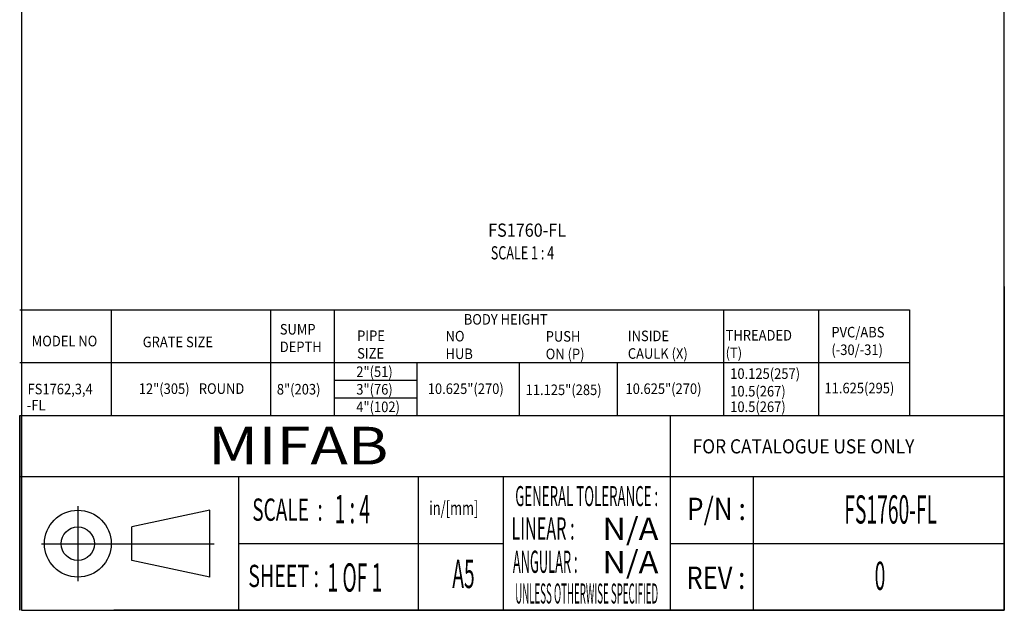
# Model space of a CAD drawing. Units: inches. Extents: x 8.39 to 13.62, y 0.51 to 8.
# Drawn here: x 8.39 to 13.62, y 0.51 to 3.65 of the extents above; entities that cross this region are included whole.
import ezdxf
from ezdxf.enums import TextEntityAlignment as Align

# ---------------------------------------------------------------- set-up
doc = ezdxf.new("R2010")
doc.units = ezdxf.units.IN
doc.header["$MEASUREMENT"] = 0
doc.layers.add('BORDER', color=6, linetype='Continuous')
doc.layers.add('DIM', color=1, linetype='Continuous')
doc.styles.add('0.07', font='txt.shx', dxfattribs={"width": 0.9, "height": 0.07})
doc.styles.add('0.07X80%', font='txt.shx', dxfattribs={"width": 0.9, "height": 0.056})
doc.styles.add('BOX1', font='romanc.shx', dxfattribs={"width": 0.5, "height": 0.15})
doc.styles.add('BOX2', font='romanc.shx', dxfattribs={"width": 0.5, "height": 0.3})
doc.styles.add('LOGO', font='bgothm.ttf', dxfattribs={"width": 1.2, "height": 0.2})
doc.styles.add('ROMANC', font='romanc.shx', dxfattribs={"height": 0.12})

msp = doc.modelspace()

# ---------------------------------------------------------------- linework, layer by layer
at = {"layer": 'BORDER', "color": 7}
for p, q in [((8.4034, 7.9997), (8.4034, 0.5137)), ((13.6218, 0.5137), (13.6218, 7.9997)), ((13.6218, 2.231), (13.6218, 0.5137)), ((8.3938, 1.548), (13.6218, 1.548)), ((8.3938, 0.5137), (8.3938, 1.548)), ((8.3938, 1.548), (8.3938, 0.5137)), ((11.8488, 0.5137), (11.8488, 1.548)), ((8.3938, 1.2229), (13.6218, 1.2229)), ((9.5567, 0.5137), (9.5567, 1.2229)), ((10.5121, 0.5137), (10.5121, 1.2229)), ((10.9623, 0.5137), (10.9623, 1.2229)), ((12.2907, 0.5137), (12.2907, 1.2229)), ((8.7025, 1.0663), (8.7025, 0.6681)), ((9.4031, 1.0445), (8.9894, 0.9558)), ((9.4031, 0.6899), (9.4031, 1.0445)), ((8.9894, 0.7785), (8.9894, 0.9558)), ((8.5102, 0.8672), (9.4266, 0.8672)), ((9.5567, 0.8683), (10.9623, 0.8683)), ((11.8488, 0.8683), (13.6218, 0.8683)), ((9.4031, 0.6899), (8.9894, 0.7785)), ((8.4034, 0.5137), (13.6218, 0.5137)), ((13.6218, 0.5137), (8.8938, 0.5137))]:
    msp.add_line(p, q, dxfattribs=at)
for radius in [0.1773, 0.0886]:
    msp.add_circle((8.7025, 0.8672), radius, dxfattribs=at)
at = {"layer": 'DIM', "ltscale": 0.5}
for p, q in [((8.3938, 2.1072), (9.7044, 2.1072)), ((8.4034, 2.1158), (8.4034, 1.5566)), ((8.6223, 2.1072), (13.1183, 2.1072)), ((8.8787, 2.1072), (8.8787, 1.548)), ((9.7256, 2.1072), (9.7256, 1.548)), ((9.7256, 2.1072), (9.7256, 1.548)), ((10.0628, 2.1072), (10.0628, 1.548)), ((12.131, 2.1072), (12.131, 1.548)), ((12.6358, 2.1072), (12.6358, 1.548)), ((13.1183, 2.1072), (13.1183, 1.548)), ((8.3938, 1.8276), (9.7256, 1.8276)), ((9.7256, 1.8276), (13.1183, 1.8276)), ((10.5018, 1.8276), (10.5018, 1.548)), ((11.0463, 1.8276), (11.0463, 1.548)), ((11.5662, 1.8276), (11.5662, 1.548)), ((11.5662, 1.8276), (11.5662, 1.548)), ((10.0628, 1.7344), (10.5018, 1.7344)), ((10.0628, 1.6412), (10.5018, 1.6412)), ((8.3938, 1.548), (9.7256, 1.548)), ((8.3938, 1.548), (9.7256, 1.548)), ((9.7256, 1.548), (11.6377, 1.548))]:
    msp.add_line(p, q, dxfattribs=at)

# ---------------------------------------------------------------- texts
at = {"layer": 'BORDER', "color": 7}
for s, height, style, width, p in [('MIFAB', 0.2, 'LOGO', 1.2, (9.3948, 1.2874)), ('1 : 4', 0.15, 'BOX1', 0.5, (10.0662, 0.9752)), ('in/[mm]', 0.072, 'ROMANC', 0.7, (10.568, 1.0202)), ('1 OF 1', 0.15, 'BOX1', 0.5, (10.0277, 0.6129)), ('A5', 0.15, 'BOX2', 0.5, (10.6907, 0.6317))]:
    msp.add_text(s, height=height, dxfattribs=dict(at, style=style, width=width)).set_placement(p)
at = {"layer": 'BORDER', "color": 7, "ltscale": 5, "style": 'BOX1', "width": 0.9}
msp.add_text('FOR CATALOGUE USE ONLY', height=0.075, dxfattribs=at).set_placement((11.967, 1.346))
at = {"layer": 'BORDER', "color": 7, "style": 'ROMANC'}
for s, height, width, p, p2 in [('GENERAL TOLERANCE :', 0.10638, 0.391014, (11.0251, 1.0663), (11.7837, 1.0663)), ('SCALE  :', 0.1182, 0.449196, (9.6287, 0.9886), (10.0029, 0.9886)), (' P/N : ', 0.1182, 0.474865, (11.9062, 0.9932), (12.2804, 0.9932)), (' LINEAR : ', 0.1182, 0.353623, (10.9854, 0.8887), (11.3596, 0.8887)), (' N/A ', 0.1182, 0.621318, (11.4495, 0.8868), (11.8237, 0.8868)), (' N/A ', 0.1182, 0.621318, (11.4495, 0.7107), (11.8237, 0.7107)), (' ANGULAR : ', 0.1182, 0.298121, (10.9972, 0.7124), (11.3714, 0.7124)), ('SHEET :', 0.1182, 0.505623, (9.6074, 0.6369), (9.983, 0.6369)), (' REV : ', 0.1182, 0.488831, (11.903, 0.6275), (12.2772, 0.6275)), ('UNLESS OTHERWISE SPECIFIED', 0.10638, 0.289109, (11.0251, 0.5496), (11.7837, 0.5496))]:
    msp.add_text(s, height=height, dxfattribs=dict(at, width=width)).set_placement(p, p2, align=Align.FIT)
at = {"layer": 'BORDER', "ltscale": 0.5, "style": 'BOX1', "width": 0.5}
for s, p in [('FS1760-FL', (12.7724, 0.9738)), ('0', (12.9334, 0.6216))]:
    msp.add_text(s, height=0.15, dxfattribs=at).set_placement(p)
at = {"layer": 'DIM', "ltscale": 0.5, "style": '0.07'}
for s, height, width, p in [('FS1760-FL', 0.07, 0.9, (10.8814, 2.4957)), ('SCALE 1 : 4', 0.07, 0.7, (10.8952, 2.3754)), ('BODY HEIGHT', 0.056, 0.9, (10.752, 2.0294)), ('PIPE ', 0.056, 0.9, (10.1855, 1.9426)), ('NO ', 0.056, 0.9, (10.6551, 1.9402)), ('PUSH', 0.056, 0.9, (11.1868, 1.939)), ('INSIDE', 0.056, 0.9, (11.6228, 1.9416)), ('SIZE', 0.056, 0.9, (10.1855, 1.8492)), ('HUB', 0.056, 0.9, (10.6551, 1.8468)), ('ON (P)', 0.056, 0.9, (11.1868, 1.8457)), ('CAULK (X)', 0.056, 0.9, (11.6228, 1.8482)), ('2"(51)', 0.056, 0.9, (10.181, 1.7516)), ('12"(305)', 0.056, 0.9, (9.026, 1.6614)), ('8"(203)', 0.056, 0.9, (9.7592, 1.6587)), ('3"(76)', 0.056, 0.9, (10.181, 1.6583)), ('10.625"(270)', 0.056, 0.9, (10.5606, 1.6614)), ('11.125"(285)', 0.056, 0.9, (11.0803, 1.6556)), ('10.625"(270)', 0.056, 0.9, (11.6106, 1.6614)), ('4"(102)', 0.056, 0.9, (10.181, 1.565))]:
    msp.add_text(s, height=height, dxfattribs=dict(at, width=width)).set_placement(p)
at = {"layer": 'DIM', "ltscale": 5, "width": 0.9}
for s, style, p in [('SUMP', '0.07', (9.7749, 1.9768)), ('THREADED', '0.07X80%', (12.1421, 1.945)), ('PVC/ABS', '0.07X80%', (12.7037, 1.9615)), ('MODEL NO', '0.07', (8.4578, 1.9143)), ('GRATE SIZE', '0.07', (9.0471, 1.9094)), ('DEPTH', '0.07', (9.7749, 1.8835)), ('(T)', '0.07X80%', (12.1421, 1.8517)), ('(-30/-31)', '0.07X80%', (12.7037, 1.8681)), ('10.125(257)', '0.07X80%', (12.1666, 1.7415)), ('11.625(295)', '0.07X80%', (12.667, 1.6648)), ('FS1762,3,4', '0.07', (8.4355, 1.6598)), ('10.5(267)', '0.07X80%', (12.1666, 1.6481)), ('10.5(267)', '0.07X80%', (12.1666, 1.5657))]:
    msp.add_text(s, height=0.056, dxfattribs=dict(at, style=style)).set_placement(p)
at = {"layer": 'DIM', "style": '0.07', "width": 0.9}
for s, p in [('ROUND', (9.3449, 1.6619)), ('-FL', (8.432, 1.5739))]:
    msp.add_text(s, height=0.056, dxfattribs=at).set_placement(p)

doc.saveas('drawing.dxf')
